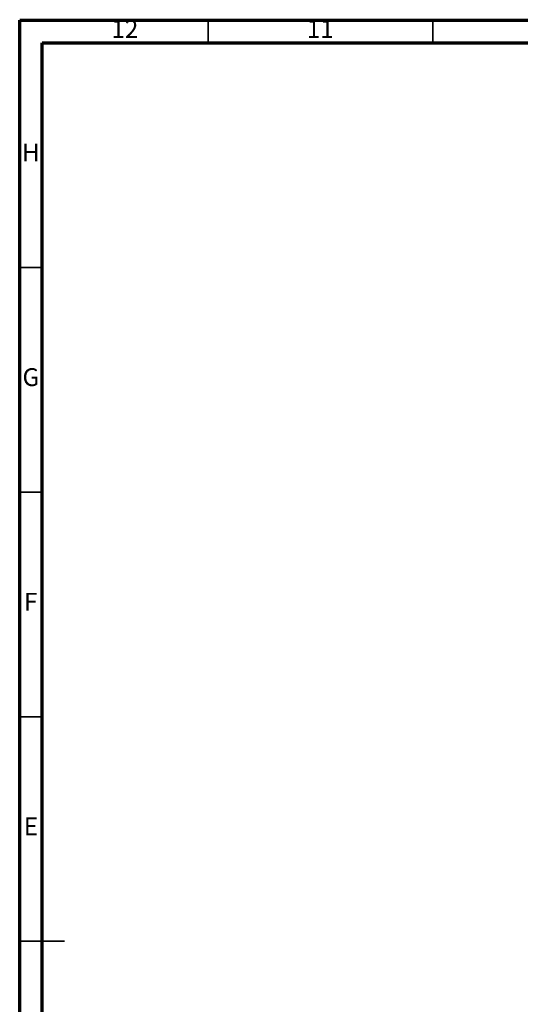
# Model space of a CAD drawing. Units: millimetres. Extents: x 5 to 589, y 5 to 415.
# Drawn here: x 5 to 116, y 196 to 415 of the extents above; entities that cross this region are included whole.
import ezdxf

# ---------------------------------------------------------------- set-up
doc = ezdxf.new("R2010")
doc.units = ezdxf.units.MM
doc.styles.add('SLDTEXTSTYLE0', font='TXT', dxfattribs={"width": 0.75})

msp = doc.modelspace()

# ---------------------------------------------------------------- linework, layer by layer
at = {"color": 7, "linetype": 'Continuous', "lineweight": 70}
for p, q in [((5, 5), (5, 415)), ((5, 415), (589, 415)), ((10, 10), (10, 410)), ((10, 410), (584, 410))]:
    msp.add_line(p, q, dxfattribs=at)
at = {"color": 7, "linetype": 'Continuous', "lineweight": 35}
for p, q in [((47, 410), (47, 415)), ((97, 410), (97, 415)), ((10, 360), (5, 360)), ((10, 310), (5, 310)), ((10, 260), (5, 260)), ((4.999, 210), (15.001, 210)), ((10, 210), (5, 210))]:
    msp.add_line(p, q, dxfattribs=at)

# ---------------------------------------------------------------- texts
at = {"color": 7, "linetype": 'Continuous', "lineweight": 0, "attachment_point": 2, "style": 'SLDTEXTSTYLE0'}
for s, insert, char_height in [('12', (28.4201, 415.0602), 3.96875), ('11', (71.9201, 415.0602), 3.96875), ('H', (7.4904, 387.5602), 3.9687), ('G', (7.4867, 337.5602), 3.9687), ('F', (7.4577, 287.5602), 3.9687), ('E', (7.5078, 237.5602), 3.9687)]:
    msp.add_mtext(s, dxfattribs=dict(at, insert=insert, char_height=char_height))

doc.saveas('drawing.dxf')
